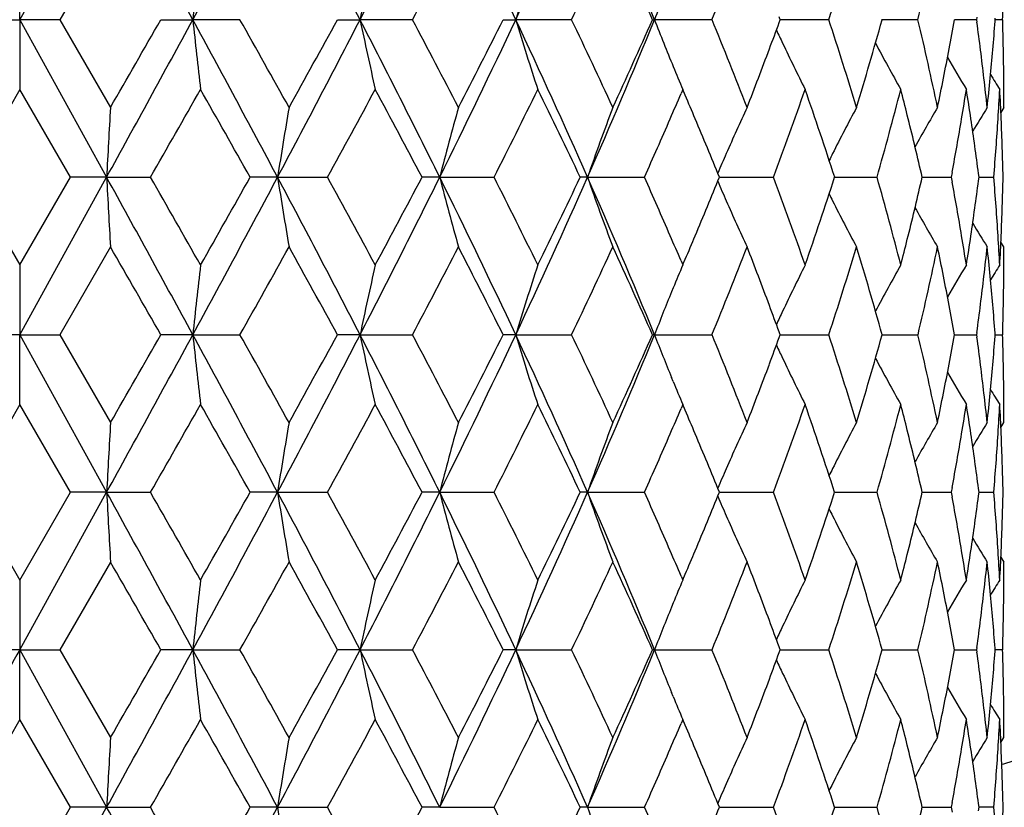
# Model space of a CAD drawing. Units: inches. Extents: x 0.8 to 21.3, y 2.4 to 12.6.
# Drawn here: x 10.2 to 10.5, y 10.2 to 10.4 of the extents above; entities that cross this region are included whole.
import ezdxf

# ---------------------------------------------------------------- set-up
doc = ezdxf.new("R2010")
doc.units = ezdxf.units.IN
doc.header["$LTSCALE"] = 1.21
doc.header["$MEASUREMENT"] = 0
doc.layers.get('0').update_dxf_attribs({"linetype": 'CONTINUOUS'})

msp = doc.modelspace()

# ---------------------------------------------------------------- linework, layer by layer
at = {"color": 7, "linetype": 'Continuous'}
for p, q in [((10.18482, 10.42083), (10.21441, 10.47444)), ((10.21573, 10.4507), (10.19852, 10.42083)), ((10.18482, 10.42083), (10.18482, 10.44457)), ((10.17112, 10.42083), (10.18482, 10.42083)), ((10.18482, 10.42083), (10.21441, 10.36721)), ((10.19852, 10.42083), (10.18482, 10.42083)), ((10.18482, 10.42083), (10.18482, 10.39709)), ((10.19852, 10.42083), (10.21573, 10.39095)), ((10.23285, 10.42083), (10.24375, 10.42083)), ((10.25979, 10.42083), (10.24375, 10.42083)), ((10.29296, 10.42083), (10.30067, 10.42083)), ((10.31851, 10.42083), (10.30067, 10.42083)), ((10.34938, 10.42083), (10.35364, 10.42083)), ((10.37267, 10.42083), (10.35364, 10.42083)), ((10.40019, 10.42083), (10.40087, 10.42083)), ((10.42044, 10.42083), (10.40087, 10.42083)), ((10.44367, 10.42083), (10.44332, 10.42178)), ((10.44332, 10.41987), (10.44367, 10.42083)), ((10.46019, 10.42083), (10.44367, 10.42083)), ((10.49055, 10.42083), (10.47812, 10.42083)), ((10.51051, 10.42083), (10.50301, 10.42083)), ((10.51062, 10.42164), (10.51051, 10.42083)), ((10.51051, 10.42083), (10.51062, 10.42002)), ((10.51685, 10.42083), (10.51681, 10.42134)), ((10.51681, 10.42031), (10.51685, 10.42083)), ((10.51937, 10.42083), (10.51685, 10.42083)), ((10.18482, 10.39709), (10.16758, 10.36721)), ((10.20206, 10.36721), (10.18482, 10.39709)), ((10.41051, 10.39709), (10.40993, 10.39573)), ((10.41135, 10.39512), (10.41051, 10.39709)), ((10.51982, 10.39095), (10.51876, 10.38926)), ((10.48722, 10.38713), (10.48691, 10.38835)), ((10.50219, 10.36887), (10.50188, 10.36721)), ((10.51132, 10.36721), (10.51116, 10.36846)), ((10.16758, 10.36721), (10.18482, 10.33734)), ((10.18482, 10.3136), (10.21441, 10.36721)), ((10.18482, 10.33734), (10.20206, 10.36721)), ((10.21441, 10.36721), (10.20206, 10.36721)), ((10.21441, 10.36721), (10.22935, 10.36721)), ((10.27258, 10.36721), (10.26324, 10.36721)), ((10.27258, 10.36721), (10.2896, 10.36721)), ((10.32777, 10.36721), (10.32175, 10.36721)), ((10.32777, 10.36721), (10.34628, 10.36721)), ((10.37808, 10.36721), (10.3756, 10.36721)), ((10.37808, 10.36721), (10.39747, 10.36721)), ((10.42295, 10.36721), (10.44141, 10.36721)), ((10.46219, 10.36721), (10.46387, 10.36721)), ((10.46387, 10.36721), (10.47662, 10.36721)), ((10.49199, 10.36721), (10.49589, 10.36721)), ((10.49589, 10.36721), (10.50188, 10.36721)), ((10.50188, 10.36721), (10.50219, 10.36555)), ((10.51116, 10.36597), (10.51132, 10.36721)), ((10.51132, 10.36721), (10.51636, 10.36721)), ((10.48691, 10.34608), (10.48722, 10.3473)), ((10.51982, 10.34348), (10.51876, 10.34516)), ((10.21573, 10.34348), (10.19852, 10.3136)), ((10.40993, 10.3387), (10.41051, 10.33734)), ((10.41056, 10.33746), (10.41135, 10.33931)), ((10.18482, 10.33734), (10.18482, 10.3136)), ((10.40725, 10.32954), (10.40668, 10.32816)), ((10.18482, 10.3136), (10.17112, 10.3136)), ((10.18482, 10.3136), (10.21441, 10.25999)), ((10.18482, 10.3136), (10.19852, 10.3136)), ((10.18482, 10.28986), (10.18482, 10.3136)), ((10.19852, 10.3136), (10.21573, 10.28372)), ((10.24375, 10.3136), (10.23285, 10.3136)), ((10.24375, 10.3136), (10.25979, 10.3136)), ((10.30067, 10.3136), (10.29296, 10.3136)), ((10.30067, 10.3136), (10.31851, 10.3136)), ((10.35364, 10.3136), (10.34938, 10.3136)), ((10.35364, 10.3136), (10.37267, 10.3136)), ((10.40087, 10.3136), (10.40019, 10.3136)), ((10.40087, 10.3136), (10.42044, 10.3136)), ((10.44367, 10.3136), (10.44332, 10.31455)), ((10.44332, 10.31264), (10.44367, 10.3136)), ((10.44367, 10.3136), (10.44722, 10.3136)), ((10.44722, 10.3136), (10.46019, 10.3136)), ((10.47834, 10.3136), (10.49055, 10.3136)), ((10.50301, 10.3136), (10.50478, 10.3136)), ((10.50478, 10.3136), (10.51051, 10.3136)), ((10.51062, 10.31441), (10.51051, 10.3136)), ((10.51051, 10.3136), (10.51062, 10.31279)), ((10.51685, 10.3136), (10.51681, 10.31411)), ((10.51681, 10.31309), (10.51685, 10.3136)), ((10.51685, 10.3136), (10.51937, 10.3136)), ((10.40725, 10.29766), (10.40668, 10.29904)), ((10.18482, 10.28986), (10.16758, 10.25999)), ((10.20206, 10.25999), (10.18482, 10.28986)), ((10.41051, 10.28986), (10.40993, 10.2885)), ((10.41135, 10.28789), (10.41051, 10.28986)), ((10.51876, 10.28204), (10.51982, 10.28372)), ((10.48722, 10.2799), (10.48691, 10.28112)), ((10.50219, 10.26165), (10.50188, 10.25999)), ((10.51132, 10.25999), (10.51116, 10.26123)), ((10.16758, 10.25999), (10.18482, 10.23011)), ((10.18482, 10.20637), (10.21441, 10.25999)), ((10.18482, 10.23011), (10.20206, 10.25999)), ((10.21441, 10.25999), (10.20206, 10.25999)), ((10.21441, 10.25999), (10.22935, 10.25999)), ((10.27258, 10.25999), (10.26324, 10.25999)), ((10.27258, 10.25999), (10.2896, 10.25999)), ((10.32777, 10.25999), (10.32175, 10.25999)), ((10.32777, 10.25999), (10.34628, 10.25999)), ((10.37808, 10.25999), (10.3756, 10.25999)), ((10.37808, 10.25999), (10.39747, 10.25999)), ((10.42295, 10.25999), (10.44141, 10.25999)), ((10.46219, 10.25999), (10.46387, 10.25999)), ((10.46387, 10.25999), (10.47662, 10.25999)), ((10.49199, 10.25999), (10.49589, 10.25999)), ((10.49589, 10.25999), (10.50188, 10.25999)), ((10.50188, 10.25999), (10.50219, 10.25833)), ((10.51116, 10.25874), (10.51132, 10.25999)), ((10.51132, 10.25999), (10.51636, 10.25999)), ((10.48691, 10.23885), (10.48722, 10.24007)), ((10.51876, 10.23794), (10.51982, 10.23625)), ((10.21573, 10.23625), (10.19852, 10.20637)), ((10.40993, 10.23147), (10.41051, 10.23011)), ((10.41056, 10.23023), (10.41135, 10.23208)), ((10.18482, 10.23011), (10.18482, 10.20637)), ((10.40725, 10.22231), (10.40668, 10.22093)), ((10.18482, 10.20637), (10.17112, 10.20637)), ((10.18482, 10.20637), (10.21441, 10.15276)), ((10.18482, 10.20637), (10.19852, 10.20637)), ((10.18482, 10.18263), (10.18482, 10.20637)), ((10.19852, 10.20637), (10.21573, 10.1765)), ((10.24375, 10.20637), (10.23285, 10.20637)), ((10.24375, 10.20637), (10.25979, 10.20637)), ((10.30067, 10.20637), (10.29296, 10.20637)), ((10.30067, 10.20637), (10.31851, 10.20637)), ((10.35364, 10.20637), (10.34938, 10.20637)), ((10.35364, 10.20637), (10.37267, 10.20637)), ((10.40087, 10.20637), (10.40019, 10.20637)), ((10.40087, 10.20637), (10.42044, 10.20637)), ((10.44367, 10.20637), (10.44332, 10.20733)), ((10.44332, 10.20542), (10.44367, 10.20637)), ((10.44367, 10.20637), (10.44722, 10.20637)), ((10.44722, 10.20637), (10.46019, 10.20637)), ((10.47834, 10.20637), (10.49055, 10.20637)), ((10.50301, 10.20637), (10.50478, 10.20637)), ((10.50478, 10.20637), (10.51051, 10.20637)), ((10.51062, 10.20718), (10.51051, 10.20637)), ((10.51051, 10.20637), (10.51062, 10.20556)), ((10.51685, 10.20637), (10.51681, 10.20689)), ((10.51681, 10.20586), (10.51685, 10.20637)), ((10.51937, 10.20637), (10.51685, 10.20637)), ((10.40725, 10.19043), (10.40668, 10.19181)), ((10.18482, 10.18263), (10.16758, 10.15276)), ((10.20206, 10.15276), (10.18482, 10.18263)), ((10.41051, 10.18263), (10.40993, 10.18128)), ((10.41135, 10.18066), (10.41051, 10.18263)), ((10.51876, 10.17481), (10.51982, 10.1765)), ((10.48722, 10.17268), (10.48691, 10.17389)), ((10.50219, 10.15442), (10.50188, 10.15276)), ((10.51132, 10.15276), (10.51116, 10.154)), ((10.18482, 10.09914), (10.21441, 10.15276)), ((10.18482, 10.12288), (10.20206, 10.15276)), ((10.21441, 10.15276), (10.20206, 10.15276)), ((10.21441, 10.15276), (10.22935, 10.15276)), ((10.27258, 10.15276), (10.26324, 10.15276)), ((10.27258, 10.15276), (10.2896, 10.15276)), ((10.32777, 10.15276), (10.32175, 10.15276)), ((10.32777, 10.15276), (10.34628, 10.15276)), ((10.37808, 10.15276), (10.3756, 10.15276)), ((10.37808, 10.15276), (10.39747, 10.15276)), ((10.42295, 10.15276), (10.44141, 10.15276)), ((10.46219, 10.15276), (10.46387, 10.15276)), ((10.46387, 10.15276), (10.47662, 10.15276)), ((10.49199, 10.15276), (10.49589, 10.15276)), ((10.49589, 10.15276), (10.50188, 10.15276)), ((10.50188, 10.15276), (10.50219, 10.1511)), ((10.51116, 10.15152), (10.51132, 10.15276)), ((10.51636, 10.15276), (10.51132, 10.15276))]:
    msp.add_line(p, q, dxfattribs=at)
at = {"color": 9, "linetype": 'Continuous'}
msp.add_arc((10.18482, 11.19233), 1.07815, 288.08096, 341.91763, dxfattribs=at)
at = {"color": 7, "linetype": 'Continuous'}
for centre, radius, start, end in [((-0.23147, 4.72353), 11.92431, 28.541023, 28.834682), ((4.13779, 13.73936), 6.94949, 331.476304, 331.978205), ((5.96968, 8.18613), 4.87353, 27.29269, 28.00426), ((6.98581, 12.12991), 3.72951, 332.72516, 333.64806), ((7.63637, 9.1423), 3.00304, 25.19785, 26.33371), ((8.09021, 11.48491), 2.50108, 334.82081, 336.17062), ((8.42508, 9.61264), 2.13469, 22.24668, 23.81035), ((7.32843, 12.00432), 3.38349, 332.09513, 332.66611), ((8.28796, 11.4178), 2.31084, 334.44138, 335.25971), ((8.46483, 9.56485), 2.11621, 23.85906, 24.74659), ((8.8203, 11.07784), 1.72977, 337.67716, 338.7429), ((9.14905, 10.85215), 1.38026, 341.79036, 343.09116), ((9.35473, 10.68903), 1.16706, 346.71415, 348.21673), ((12.75588, 10.15475), 2.52618, 173.41224, 173.95393), ((11.62375, 10.14532), 1.35146, 167.20719, 168.23715), ((11.30863, 10.13102), 0.99799, 161.68875, 163.11852), ((11.19641, 10.11183), 0.85344, 157.6204, 158.77294), ((9.51293, 10.45073), 1.00688, 358.29795, 358.86481), ((-0.23184, 16.11832), 11.92473, 331.165324, 331.458972), ((-1.52902, 17.14362), 13.5476, 330.103155, 330.248794), ((4.13778, 7.10229), 6.9495, 28.021797, 28.523697), ((12.75577, 10.68689), 2.52607, 186.04606, 186.58777), ((4.87121, 7.38829), 6.18329, 29.052357, 29.369526), ((5.96951, 12.65561), 4.87373, 331.99575, 332.70729), ((5.82842, 12.86131), 5.08803, 330.95325, 331.33737), ((6.9858, 8.71174), 3.72952, 26.35195, 27.27484), ((11.62369, 10.69633), 1.3514, 191.76283, 192.79283), ((7.26441, 8.80384), 3.45574, 27.33987, 27.89891), ((7.63626, 11.69941), 3.00316, 333.66631, 334.80213), ((7.61374, 11.7971), 3.06233, 332.66602, 333.29348), ((8.09021, 9.35674), 2.50109, 23.82939, 25.1792), ((11.30859, 10.71062), 0.99795, 196.88146, 198.31129), ((8.25547, 9.4086), 2.34673, 24.74655, 25.55236), ((8.42501, 11.22904), 2.13477, 336.18969, 337.75329), ((8.43737, 11.28921), 2.14633, 335.25963, 336.13471), ((11.19637, 10.72981), 0.8534, 201.22703, 202.37964), ((8.80092, 9.75607), 1.75065, 21.26345, 22.31649), ((8.94822, 10.96893), 1.59273, 339.48959, 339.83502), ((9.13683, 9.98564), 1.39308, 16.91483, 18.20366), ((9.20607, 10.77507), 1.32066, 343.09119, 344.44117), ((9.34728, 10.15097), 1.17469, 11.78815, 13.28097), ((9.39641, 10.62071), 1.12451, 348.72806, 349.76103), ((9.46499, 10.2795), 1.05502, 6.60795, 7.6536), ((9.49089, 10.49959), 1.02898, 354.49707, 355.58156), ((9.51294, 10.39092), 1.00688, 1.13519, 1.70205), ((11.15101, 10.74761), 0.78184, 204.99009, 205.35613), ((11.14236, 10.7435), 0.77226, 205.35519, 206.65195), ((11.12948, 10.76011), 0.73995, 207.99388, 209.38046), ((8.8963, 10.98847), 1.64821, 338.74461, 339.48568), ((9.51412, 10.39094), 1.0057, 0.56774, 1.13516), ((11.1264, 10.77181), 0.7239, 210.17426, 211.17378), ((11.17804, 10.72233), 0.8336, 202.38376, 202.9647), ((11.12697, 10.77827), 0.7181, 211.58202, 212.06038), ((9.37815, 10.62435), 1.14313, 348.21884, 348.72826), ((9.47685, 10.2809), 1.04309, 6.05604, 6.60642), ((9.48333, 10.50031), 1.03657, 353.94399, 354.49725), ((9.51471, 10.39095), 1.0051, 0.00002, 0.56771), ((2.05343, 15.04727), 9.42064, 330.212306, 330.421452), ((4.04033, 6.87384), 7.1364, 29.308676, 29.584121), ((6.48546, 12.45409), 4.33895, 331.25171, 331.70072), ((7.00098, 8.61723), 3.75366, 27.78842, 28.30513), ((7.88772, 11.6114), 2.75545, 333.15764, 333.85177), ((8.12547, 9.2992), 2.49073, 25.39121, 26.15438), ((8.62387, 11.15942), 1.94248, 336.57314, 336.84933), ((9.00339, 10.90125), 1.53398, 339.62664, 340.81252), ((9.08857, 9.92241), 1.44385, 17.94283, 19.19351), ((9.26447, 10.71117), 1.26, 344.15812, 345.56552), ((9.29675, 10.09136), 1.22666, 14.01133, 14.43244), ((9.4318, 10.56698), 1.08857, 350.49025, 351.0213), ((9.44176, 10.22876), 1.07849, 8.44385, 8.97909), ((9.5045, 10.4511), 1.01533, 356.38758, 356.9505), ((9.50772, 10.34325), 1.0121, 2.48504, 3.04947), ((8.67744, 9.65759), 1.88424, 22.77915, 23.04287), ((15.10442, 10.1073), 4.89692, 176.67929, 176.95746), ((11.96349, 10.10063), 1.71179, 170.23533, 171.04061), ((11.41421, 10.08819), 1.1217, 164.34094, 165.59646), ((11.22914, 10.07167), 0.90091, 159.24314, 160.8493), ((11.15503, 10.05505), 0.7969, 155.06978, 156.30926), ((11.1318, 10.03684), 0.7509, 151.86286, 153.21387), ((11.12625, 10.02199), 0.72928, 149.60694, 150.81791), ((11.12665, 10.01222), 0.72016, 148.27129, 149.02724), ((8.55936, 11.18739), 2.01279, 335.95318, 336.57253), ((8.71719, 9.67425), 1.84114, 22.44425, 22.77996), ((9.32444, 10.09818), 1.19814, 12.97608, 13.95546), ((9.41744, 10.56939), 1.10313, 349.52724, 350.49014), ((9.45537, 10.23075), 1.06473, 7.43095, 8.44561), ((9.4993, 10.45144), 1.02054, 355.26617, 356.38736), ((9.51102, 10.34339), 1.0088, 1.35325, 2.48511), ((8.75898, 9.69149), 1.79594, 22.10164, 22.44496), ((11.16941, 10.04869), 0.81262, 156.30569, 156.81908), ((11.13977, 10.03278), 0.75984, 153.211, 153.4066), ((-0.23184, 4.61611), 11.92473, 28.541028, 28.834676), ((15.10442, 10.62713), 4.89692, 183.04254, 183.32071), ((1.59839, 5.42778), 9.94442, 29.584056, 29.782186), ((4.13778, 13.63214), 6.9495, 331.476303, 331.978203), ((3.77901, 14.00811), 7.4365, 330.421437, 330.685766), ((5.96951, 8.07882), 4.87373, 27.29271, 28.00425), ((11.96349, 10.6338), 1.71179, 188.95939, 189.76467), ((6.38549, 8.22601), 4.45273, 28.30502, 28.74255), ((6.9858, 12.02269), 3.72952, 332.72516, 333.64805), ((6.92463, 12.15788), 3.84017, 331.70069, 332.20576), ((7.63626, 9.03502), 3.00316, 25.19787, 26.33369), ((11.41421, 10.64624), 1.1217, 194.40354, 195.65906), ((7.844, 9.10123), 2.8043, 26.15428, 26.83631), ((8.09021, 11.37769), 2.50109, 334.8208, 336.17061), ((8.08887, 11.4529), 2.53137, 333.85175, 334.60266), ((8.42501, 9.50538), 2.13477, 22.24671, 23.81031), ((11.22914, 10.66276), 0.90091, 199.1507, 200.75686), ((8.54256, 9.53965), 2.03114, 23.43026, 24.04402), ((8.75209, 11.04576), 1.80339, 337.55575, 337.89765), ((11.16941, 10.68574), 0.81262, 203.18092, 203.69431), ((8.98818, 9.82771), 1.55014, 19.19367, 20.36718), ((9.07517, 10.81652), 1.45798, 340.81256, 342.05111), ((9.25492, 10.02067), 1.2699, 14.43997, 15.8364), ((9.31902, 10.63755), 1.20372, 346.04681, 347.02165), ((9.41401, 10.16444), 1.10661, 9.51138, 10.47125), ((9.45266, 10.50405), 1.06746, 351.55569, 352.56775), ((9.49783, 10.28288), 1.02201, 3.61345, 4.73302), ((9.51102, 10.39104), 1.0088, 357.51489, 358.64675), ((11.15503, 10.67938), 0.7969, 203.69074, 204.93022), ((11.13977, 10.70165), 0.75984, 206.5934, 206.789), ((11.1318, 10.69759), 0.7509, 206.78613, 208.13714), ((8.71011, 11.06312), 1.84881, 337.22073, 337.55505), ((11.12625, 10.71244), 0.72928, 209.18209, 210.39306), ((11.12665, 10.72221), 0.72016, 210.97276, 211.72871), ((8.6171, 9.5721), 1.94985, 23.15119, 23.42633), ((8.67148, 11.07936), 1.89072, 336.95758, 337.2204), ((9.29419, 10.64372), 1.2293, 345.56801, 345.98822), ((9.43009, 10.16717), 1.0903, 8.97912, 9.50933), ((9.44016, 10.50591), 1.08011, 351.02132, 351.55575), ((9.5045, 10.28332), 1.01533, 3.0495, 3.61242), ((9.50772, 10.39118), 1.0121, 356.95053, 357.51496), ((-0.7037, 4.06393), 12.59629, 29.745706, 29.902345), ((5.05616, 13.24272), 5.97139, 330.624846, 330.953271), ((5.95679, 7.94385), 4.94146, 28.65694, 29.05245), ((7.32782, 11.89741), 3.38418, 332.09518, 332.66604), ((7.66491, 8.96342), 3.00488, 26.70052, 27.33998), ((8.28768, 11.31071), 2.31115, 334.44143, 335.25965), ((8.46497, 9.45768), 2.11605, 23.85903, 24.74663), ((8.82015, 10.97067), 1.72993, 337.67721, 338.74285), ((8.90787, 9.75037), 1.63583, 20.51152, 21.25819), ((9.14897, 10.74495), 1.38035, 341.7904, 343.09111), ((9.21673, 9.96246), 1.30957, 15.55311, 16.91453), ((9.35469, 10.58181), 1.16711, 346.71418, 348.2167), ((9.3804, 10.11054), 1.14083, 11.27123, 11.78167), ((9.47685, 10.45352), 1.04309, 353.39358, 353.94396), ((9.48333, 10.23412), 1.03657, 5.50275, 6.05601), ((9.51471, 10.34348), 1.0051, 359.43229, 359.99998), ((12.72313, 10.05115), 2.49324, 173.40866, 173.95751), ((11.60841, 10.04143), 1.33576, 167.20114, 168.2432), ((11.29947, 10.0267), 0.98838, 161.68179, 163.12546), ((11.17627, 10.01284), 0.83168, 157.03463, 157.61695), ((11.13999, 9.99208), 0.76962, 153.34582, 154.64707), ((11.12797, 9.97514), 0.73823, 150.61793, 152.00778), ((11.1264, 9.96262), 0.7239, 148.82622, 149.82574), ((11.12697, 9.95616), 0.7181, 147.93962, 148.41798), ((9.40048, 10.11449), 1.12037, 10.23706, 11.27385), ((9.46745, 10.45462), 1.05254, 352.34517, 353.39329), ((9.49259, 10.23499), 1.02727, 4.41754, 5.50383), ((9.51412, 10.34348), 1.0057, 358.86484, 359.43226), ((11.19351, 10.00576), 0.85032, 157.71887, 158.77521), ((8.95309, 9.76731), 1.58753, 20.16441, 20.51098), ((11.15101, 9.98681), 0.78184, 154.64391, 155.00991), ((9.51294, 10.34351), 1.00688, 358.29795, 358.86481), ((-0.23147, 16.01089), 11.92431, 331.165318, 331.458977), ((-1.53902, 17.04213), 13.55914, 330.103221, 330.248737), ((4.13779, 6.99506), 6.94949, 28.021795, 28.523696), ((12.7232, 10.57606), 2.49331, 186.0425, 186.59133), ((4.87248, 7.28178), 6.18183, 29.052315, 29.36956), ((5.96968, 12.54829), 4.87353, 331.99574, 332.70731), ((5.827, 12.75486), 5.08964, 330.95331, 331.33731), ((6.98581, 8.60452), 3.72951, 26.35194, 27.27484), ((11.60844, 10.58578), 1.3358, 191.75681, 192.79885), ((7.26481, 8.69682), 3.45529, 27.33983, 27.89894), ((7.63637, 11.59213), 3.00304, 333.66629, 334.80215), ((7.61323, 11.69013), 3.0629, 332.66608, 333.29342), ((8.09021, 9.24951), 2.50108, 23.82938, 25.17919), ((11.29949, 10.60051), 0.98841, 196.87455, 198.31818), ((8.25565, 9.30145), 2.34654, 24.74651, 25.55239), ((8.42508, 11.12178), 2.13469, 336.18965, 337.75332), ((8.43713, 11.18209), 2.1466, 335.25969, 336.13466), ((11.19356, 10.62146), 0.85037, 201.22482, 202.2811), ((8.80101, 9.64888), 1.75055, 21.26342, 22.31651), ((8.9483, 10.86167), 1.59264, 339.48956, 339.83501), ((9.13688, 9.87842), 1.39302, 16.9148, 18.20368), ((9.206, 10.66786), 1.32074, 343.09123, 344.44113), ((9.34731, 10.04375), 1.17466, 11.78813, 13.28099), ((9.39637, 10.51349), 1.12455, 348.72806, 349.761), ((9.465, 10.17228), 1.05502, 6.60795, 7.65361), ((9.49087, 10.39236), 1.02899, 354.49707, 355.58155), ((9.51293, 10.28369), 1.00688, 1.13519, 1.70205), ((11.15105, 10.64041), 0.78188, 204.99011, 205.35608), ((11.13999, 10.63512), 0.76963, 205.3529, 206.65415), ((11.12798, 10.65206), 0.73824, 207.99219, 209.38204), ((8.89619, 10.88128), 1.64833, 338.74466, 339.48566), ((9.51413, 10.28372), 1.00569, 0.56774, 1.13516), ((11.1264, 10.66458), 0.7239, 210.17423, 211.17375), ((11.17626, 10.61436), 0.83167, 202.383, 202.96535), ((11.12696, 10.67103), 0.71809, 211.58199, 212.06036), ((9.37818, 10.51711), 1.14309, 348.21885, 348.72829), ((9.47684, 10.17368), 1.0431, 6.05603, 6.6064), ((9.48334, 10.39308), 1.03656, 353.944, 354.49727), ((9.51471, 10.28372), 1.00511, 0.00002, 0.56771), ((2.05358, 14.93996), 9.42048, 330.2123, 330.42145), ((4.04348, 6.76839), 7.13279, 29.30861, 29.584194), ((6.48549, 12.34684), 4.33892, 331.25171, 331.70072), ((7.00184, 8.51046), 3.75268, 27.78836, 28.3052), ((7.88773, 11.50417), 2.75544, 333.15764, 333.85177), ((8.12584, 9.19215), 2.49031, 25.39115, 26.15445), ((8.62426, 11.05202), 1.94206, 336.5731, 336.84935), ((9.0034, 10.79402), 1.53397, 339.62663, 340.81252), ((9.08867, 9.81522), 1.44373, 17.94279, 19.19356), ((9.26448, 10.60394), 1.26, 344.15811, 345.56552), ((9.29664, 9.9841), 1.22678, 14.01135, 14.43243), ((9.43186, 10.45974), 1.0885, 350.49023, 351.02132), ((9.44171, 10.12153), 1.07854, 8.44387, 8.97908), ((9.50452, 10.34387), 1.01531, 356.38757, 356.95051), ((9.50771, 10.23602), 1.01212, 2.48505, 3.04946), ((8.67713, 9.55023), 1.88458, 22.77919, 23.04286), ((15.10453, 10.00006), 4.89702, 176.67929, 176.95745), ((11.96352, 9.99339), 1.71183, 170.23533, 171.04059), ((11.41423, 9.98096), 1.12172, 164.34094, 165.59643), ((11.22916, 9.96443), 0.90093, 159.24314, 160.84927), ((11.15507, 9.9478), 0.79694, 155.06979, 156.30913), ((11.13183, 9.9296), 0.75094, 151.86287, 153.21372), ((11.12629, 9.91474), 0.72931, 149.60695, 150.81786), ((11.12669, 9.90497), 0.72021, 148.2713, 149.0272), ((8.559, 11.08032), 2.01318, 335.95324, 336.57247), ((8.71746, 9.56714), 1.84085, 22.44426, 22.78002), ((9.32453, 9.99097), 1.19805, 12.97604, 13.95549), ((9.41739, 10.46217), 1.10318, 349.52726, 350.49011), ((9.45542, 10.12353), 1.06468, 7.43093, 8.44563), ((9.49928, 10.34421), 1.02056, 355.26618, 356.38735), ((9.51103, 10.23616), 1.00879, 1.35324, 2.48512), ((8.75909, 9.58431), 1.79582, 22.10159, 22.44494), ((11.16937, 9.94147), 0.81258, 156.30557, 156.81907), ((11.13974, 9.92556), 0.75982, 153.21087, 153.40657), ((-0.23142, 4.5091), 11.92426, 28.541022, 28.834682), ((15.10463, 10.51991), 4.89712, 183.04255, 183.32071), ((1.59344, 5.31773), 9.95011, 29.584115, 29.782133), ((4.1379, 13.52485), 6.94936, 331.476299, 331.978209), ((3.77779, 13.90157), 7.43789, 330.421459, 330.685739), ((5.9697, 7.97169), 4.87351, 27.29269, 28.00426), ((11.96356, 10.52658), 1.71186, 188.95941, 189.76466), ((6.3845, 8.11824), 4.45386, 28.30508, 28.7425), ((6.98587, 11.91542), 3.72944, 332.72515, 333.64806), ((6.9243, 12.05082), 3.84054, 331.70072, 332.20573), ((7.63638, 8.92785), 3.00302, 25.19785, 26.33371), ((11.41425, 10.53902), 1.12174, 194.40358, 195.65905), ((7.84361, 8.99381), 2.80474, 26.15433, 26.83626), ((8.09026, 11.27044), 2.50103, 334.82079, 336.17063), ((8.08873, 11.34574), 2.53153, 333.85177, 334.60263), ((8.4251, 9.3982), 2.13467, 22.24667, 23.81035), ((11.22917, 10.55555), 0.90095, 199.15075, 200.75684), ((8.54218, 9.43225), 2.03156, 23.43033, 24.04397), ((8.75241, 10.9384), 1.80304, 337.55574, 337.89771), ((11.16938, 10.5785), 0.81259, 203.18094, 203.69444), ((8.98807, 9.72044), 1.55025, 19.19371, 20.36714), ((9.07513, 10.7093), 1.45802, 340.81257, 342.05109), ((9.25486, 9.91343), 1.26996, 14.44, 15.83637), ((9.31909, 10.5303), 1.20365, 346.04678, 347.02168), ((9.41395, 10.0572), 1.10667, 9.51141, 10.47123), ((9.4527, 10.39682), 1.06743, 351.55567, 352.56777), ((9.4978, 10.17565), 1.02204, 3.61346, 4.73301), ((9.51103, 10.28381), 1.00879, 357.51488, 358.64676), ((11.15508, 10.57217), 0.79695, 203.69087, 204.93019), ((11.13975, 10.59442), 0.75983, 206.59343, 206.78913), ((11.13184, 10.59038), 0.75095, 206.78628, 208.13711), ((8.71012, 10.95589), 1.8488, 337.2207, 337.55502), ((11.12629, 10.60523), 0.72932, 209.18214, 210.39303), ((11.12669, 10.615), 0.72021, 210.97278, 211.72868), ((8.61749, 9.46504), 1.94942, 23.15116, 23.42636), ((8.67112, 10.97228), 1.8911, 336.9576, 337.22037), ((9.29408, 10.53652), 1.22941, 345.56804, 345.98821), ((9.43015, 10.05995), 1.09024, 8.9791, 9.50934), ((9.4401, 10.39869), 1.08016, 351.02133, 351.55574), ((9.50452, 10.1761), 1.01531, 3.04949, 3.61242), ((9.50771, 10.28395), 1.01212, 356.95054, 357.51495), ((-0.70439, 3.95631), 12.59708, 29.745707, 29.902336), ((5.05802, 13.13446), 5.96927, 330.624792, 330.953333), ((5.95668, 7.83657), 4.94158, 28.65694, 29.05244), ((7.32841, 11.78988), 3.38352, 332.09513, 332.6661), ((7.66487, 8.85618), 3.00493, 26.70052, 27.33997), ((8.28795, 11.20335), 2.31085, 334.44138, 335.25971), ((8.46495, 9.35045), 2.11607, 23.85903, 24.74662), ((8.8203, 10.86339), 1.72978, 337.67717, 338.7429), ((8.90767, 9.64307), 1.63603, 20.51156, 21.25813), ((9.14905, 10.6377), 1.38027, 341.79036, 343.09116), ((9.21672, 9.85523), 1.30957, 15.55311, 16.91453), ((9.35473, 10.47457), 1.16706, 346.71416, 348.21673), ((9.38035, 10.0033), 1.14088, 11.27122, 11.78164), ((9.47686, 10.34629), 1.04308, 353.39359, 353.94397), ((9.48332, 10.12689), 1.03658, 5.50274, 6.056), ((9.51471, 10.23625), 1.00511, 359.43229, 359.99998), ((12.72324, 9.94391), 2.49334, 173.40867, 173.9575), ((11.60846, 9.93419), 1.33582, 167.20116, 168.24318), ((11.29951, 9.91946), 0.98842, 161.68182, 163.12543), ((11.17628, 9.9056), 0.8317, 157.03466, 157.61699), ((11.14001, 9.88484), 0.76965, 153.34586, 154.64708), ((11.128, 9.8679), 0.73826, 150.61797, 152.00778), ((11.12642, 9.85538), 0.72393, 148.82626, 149.82575), ((11.12698, 9.84893), 0.71811, 147.93965, 148.41801), ((9.40051, 10.00726), 1.12034, 10.23706, 11.27387), ((9.46746, 10.34739), 1.05254, 352.34516, 353.39328), ((9.4926, 10.12776), 1.02726, 4.41754, 5.50384), ((9.51413, 10.23625), 1.00569, 358.86484, 359.43226), ((11.19354, 9.89852), 0.85035, 157.71888, 158.77518), ((8.9533, 9.66016), 1.58731, 20.1644, 20.51101), ((11.15103, 9.87958), 0.78186, 154.64391, 155.00988), ((9.51293, 10.23628), 1.00689, 358.29796, 358.86481), ((35.58974, -3.85001), 29.03432, 151.044515, 151.16536), ((-0.23171, 15.9038), 11.92459, 331.165322, 331.458975), ((-1.53184, 16.93078), 13.55086, 330.103177, 330.248781), ((4.13786, 6.88788), 6.94941, 28.021794, 28.523701), ((12.72315, 10.46883), 2.49326, 186.0425, 186.59134), ((4.87069, 7.17355), 6.18388, 29.052368, 29.369507), ((5.96958, 12.44111), 4.87364, 331.99575, 332.7073), ((5.82802, 12.64707), 5.08849, 330.95327, 331.33735), ((6.98584, 8.49731), 3.72947, 26.35194, 27.27485), ((11.60842, 10.47855), 1.33577, 191.75681, 192.79886), ((7.26425, 8.5893), 3.45592, 27.33988, 27.89889), ((7.63631, 11.48493), 3.0031, 333.6663, 334.80214), ((7.6136, 11.58272), 3.06249, 332.66604, 333.29347), ((8.09024, 9.1423), 2.50105, 23.82938, 25.17921), ((11.29948, 10.49328), 0.98839, 196.87455, 198.3182), ((8.2554, 9.19411), 2.34681, 24.74656, 25.55235), ((8.42504, 11.01457), 2.13473, 336.18967, 337.75331), ((8.4373, 11.07478), 2.14641, 335.25965, 336.1347), ((11.19351, 10.51421), 0.85032, 201.22479, 202.28114), ((8.80088, 9.5416), 1.75069, 21.26346, 22.31647), ((8.9483, 10.75444), 1.59264, 339.48959, 339.83504), ((9.13681, 9.77117), 1.3931, 16.91484, 18.20364), ((9.20605, 10.56062), 1.32069, 343.0912, 344.44116), ((9.34727, 9.93651), 1.1747, 11.78816, 13.28096), ((9.39642, 10.40626), 1.1245, 348.72805, 349.76103), ((9.46498, 10.06505), 1.05504, 6.60795, 7.65359), ((9.49089, 10.28513), 1.02897, 354.49706, 355.58156), ((9.51293, 10.17647), 1.00688, 1.13519, 1.70204), ((11.151, 10.53316), 0.78183, 204.9901, 205.35608), ((11.14, 10.52789), 0.76963, 205.35292, 206.65417), ((11.12798, 10.54484), 0.73824, 207.99222, 209.38206), ((8.89622, 10.77405), 1.6483, 338.74463, 339.48566), ((9.51412, 10.17649), 1.0057, 0.56774, 1.13516), ((11.12641, 10.55736), 0.72391, 210.17427, 211.17378), ((11.17629, 10.50714), 0.8317, 202.38304, 202.96536), ((11.12699, 10.56382), 0.71812, 211.58203, 212.06038), ((9.37813, 10.4099), 1.14314, 348.21885, 348.72826), ((9.47686, 10.06645), 1.04308, 6.05604, 6.60642), ((9.48332, 10.28586), 1.03658, 353.94399, 354.49725), ((9.51471, 10.1765), 1.0051, 0.00002, 0.56771), ((2.0551, 14.83187), 9.41873, 330.212282, 330.421471), ((4.04075, 6.65962), 7.13592, 29.308669, 29.584133), ((6.48581, 12.23944), 4.33855, 331.25169, 331.70074), ((7.00109, 8.40283), 3.75353, 27.78842, 28.30514), ((7.88786, 11.39688), 2.7553, 333.15762, 333.85179), ((8.12552, 9.08477), 2.49067, 25.39121, 26.15439), ((8.62393, 10.94494), 1.94241, 336.57315, 336.84935), ((9.00343, 10.68678), 1.53394, 339.62662, 340.81253), ((9.08858, 9.70796), 1.44383, 17.94283, 19.19351), ((9.2645, 10.49671), 1.25998, 344.1581, 345.56553), ((9.29673, 9.8769), 1.22668, 14.01132, 14.43243), ((9.4318, 10.35252), 1.08857, 350.49025, 351.02131), ((9.44174, 10.01431), 1.0785, 8.44385, 8.97908), ((9.5045, 10.23665), 1.01532, 356.38758, 356.95051), ((9.50772, 10.12879), 1.0121, 2.48504, 3.04946), ((8.67732, 9.44308), 1.88438, 22.77915, 23.04285), ((15.10453, 9.89284), 4.89702, 176.67929, 176.95746), ((11.96352, 9.88617), 1.71183, 170.23534, 171.0406), ((11.41423, 9.87373), 1.12172, 164.34095, 165.59644), ((11.22916, 9.8572), 0.90093, 159.24316, 160.84928), ((11.15505, 9.84059), 0.79692, 155.0698, 156.30917), ((11.13181, 9.82238), 0.75091, 151.86288, 153.21377), ((11.12626, 9.80753), 0.72929, 149.60695, 150.81791), ((11.12666, 9.79776), 0.72017, 148.2713, 149.02725), ((8.55933, 10.97295), 2.01283, 335.95318, 336.57252), ((8.71716, 9.45978), 1.84118, 22.44427, 22.77997), ((9.32447, 9.88373), 1.19811, 12.97607, 13.95548), ((9.41744, 10.35493), 1.10313, 349.52723, 350.49013), ((9.45538, 10.0163), 1.06472, 7.43095, 8.44562), ((9.49929, 10.23698), 1.02054, 355.26617, 356.38735), ((9.51102, 10.12893), 1.00879, 1.35325, 2.48512), ((8.75914, 9.4771), 1.79576, 22.10162, 22.44498), ((11.16942, 9.83423), 0.81263, 156.30559, 156.81905), ((11.13979, 9.81831), 0.75987, 153.21089, 153.40658), ((-0.23175, 4.4017), 11.92464, 28.541027, 28.834678), ((1.59566, 5.21177), 9.94756, 29.584089, 29.782157), ((4.1377, 13.41773), 6.94959, 331.476307, 331.9782), ((3.78031, 13.79292), 7.435, 330.421408, 330.685791), ((11.96348, 10.41934), 1.71178, 188.95939, 189.76467), ((6.38494, 8.01125), 4.45335, 28.30505, 28.74252), ((6.92497, 11.94324), 3.83978, 331.70067, 332.20578), ((7.84379, 8.88667), 2.80454, 26.15431, 26.83629), ((8.08902, 11.23837), 2.53121, 333.85172, 334.60268), ((11.22913, 10.4483), 0.90091, 199.1507, 200.75687), ((8.54248, 9.32516), 2.03123, 23.43027, 24.044), ((8.7521, 10.8313), 1.80337, 337.55576, 337.89767), ((8.98812, 9.61323), 1.5502, 19.19369, 20.36716), ((9.07521, 10.60205), 1.45794, 340.81254, 342.05112), ((9.25488, 9.80621), 1.26993, 14.43999, 15.83638), ((9.31905, 10.42308), 1.20368, 346.0468, 347.02167), ((9.49782, 10.06843), 1.02202, 3.61345, 4.73302), ((9.51103, 10.17658), 1.00879, 357.51488, 358.64676)]:
    msp.add_arc(centre, radius, start, end, dxfattribs=at)

doc.saveas('drawing.dxf')
